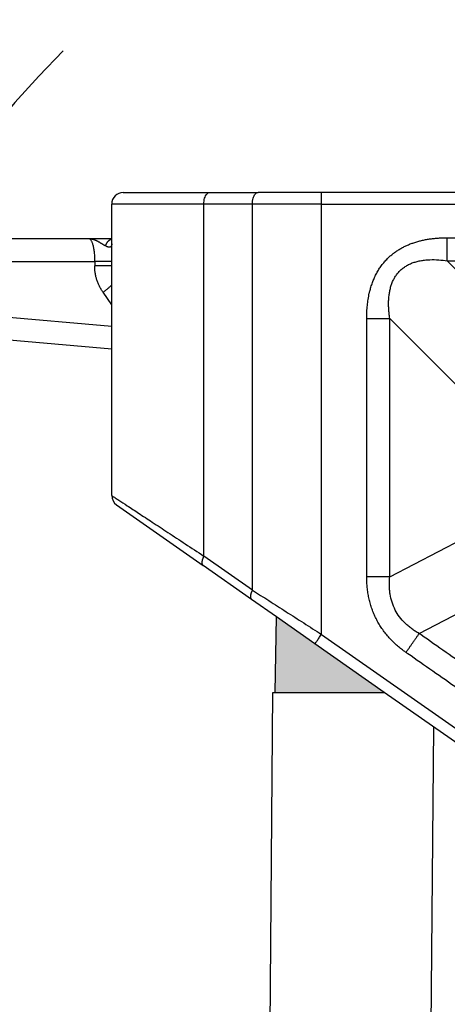
# Model space of a CAD drawing. Units: millimetres. Extents: x 339 to 636, y -231 to -21.
# Drawn here: x 405 to 424, y -113 to -71 of the extents above; entities that cross this region are included whole.
import ezdxf

# ---------------------------------------------------------------- set-up
doc = ezdxf.new("R2010")
doc.units = ezdxf.units.MM
doc.linetypes.add('DASHED', pattern=[15, 7, -8])
doc.layers.add('1', color=7, linetype='Continuous')
doc.styles.add('CONVERTER_13', font='simplex.shx', dxfattribs={"width": 0.95})
doc.dimstyles.new('ME10_DIM_17', dxfattribs={"dimtxt": 3, "dimasz": 3, "dimexe": 1, "dimexo": 0.5, "dimgap": 2, "dimtad": 0, "dimdsep": 46, "dimtxsty": 'CONVERTER_13', "dimsah": 1, "dimcen": 0.09, "dimclrd": 2, "dimclre": 2, "dimclrt": 4, "dimadec": 0, "dimazin": 0, "dimtfac": 1, "dimtdec": 4, "dimtix": 1, "dimtmove": 0, "dimatfit": 3, "dimfxl": 1, "dimtolj": 1, "dimtzin": 0, "dimarcsym": 0})

# ---------------------------------------------------------------- blocks, each defined once
blk = doc.blocks.new('*D8')
at = {"layer": '1', "color": 2, "linetype": 'Continuous'}
for p, q in [((393.899, -103.326), (393.899, -62.126)), ((511.492, -103.326), (511.492, -62.126)), ((393.899, -63.126), (447.995, -63.126)), ((457.395, -63.126), (511.492, -63.126))]:
    blk.add_line(p, q, dxfattribs=at)
at = {"layer": '1', "color": 2}
for points in [[(396.899, -62.731), (396.899, -63.521), (393.899, -63.126)], [(508.492, -63.521), (508.492, -62.731), (511.492, -63.126)]]:
    blk.add_solid(points, dxfattribs=at)
at = {"layer": '1', "color": 4, "insert": (449.995, -64.626), "char_height": 3, "attachment_point": 7, "rotation": 0.0001, "line_spacing_factor": 0.60024, "style": 'CONVERTER_13'}
blk.add_mtext('118', dxfattribs=at)

msp = doc.modelspace()

# ---------------------------------------------------------------- hatches: boundary and pattern name
at = {"layer": '1', "linetype": 'Continuous'}
msp.add_hatch(color=7, dxfattribs=at).paths.add_polyline_path([(418.016, -97.716), (416.352, -96.551), (416.295, -99.826), (417.395, -99.826), (419.145, -99.826), (421.028, -99.826)])

# ---------------------------------------------------------------- linework, layer by layer
at = {"color": 2, "linetype": 'Continuous'}
for p, q in [((409.695, -78.126), (413.445, -78.126)), ((413.445, -78.126), (415.553, -78.126)), ((418.303, -78.126), (415.553, -78.126)), ((418.303, -78.626), (418.303, -78.126)), ((441.545, -78.126), (418.303, -78.126)), ((413.195, -78.626), (409.195, -78.626)), ((409.195, -80.348), (409.195, -78.626)), ((413.195, -93.905), (413.195, -78.626)), ((415.303, -78.626), (413.195, -78.626)), ((415.303, -95.381), (415.303, -78.626)), ((418.303, -78.626), (415.303, -78.626)), ((418.303, -78.626), (441.545, -78.626)), ((418.303, -97.307), (418.303, -78.626)), ((403.419, -80.126), (408.195, -80.126)), ((408.195, -80.126), (409.195, -80.126)), ((409.195, -81.126), (409.195, -80.348)), ((403.16, -81.126), (408.454, -81.126)), ((409.195, -81.31), (409.195, -81.126)), ((426.937, -84.26), (423.767, -81.09)), ((409.195, -91.28), (409.195, -81.31)), ((409.195, -82.999), (408.816, -82.458)), ((403.16, -83.404), (409.195, -83.932)), ((424.437, -86.76), (421.267, -83.59)), ((403.332, -84.4), (409.195, -84.913)), ((409.408, -91.689), (413.158, -94.315)), ((421.267, -94.812), (424.437, -93.162)), ((415.303, -95.381), (413.195, -93.905)), ((415.266, -95.791), (413.158, -94.315)), ((422.546, -97.27), (425.716, -95.62)), ((416.352, -96.551), (415.266, -95.791)), ((416.295, -99.826), (416.352, -96.551)), ((418.016, -97.716), (416.352, -96.551)), ((418.303, -97.307), (435.217, -109.15)), ((421.028, -99.826), (418.016, -97.716)), ((416.003, -121.839), (416.195, -99.826)), ((416.195, -99.826), (416.295, -99.826)), ((416.295, -99.826), (417.395, -99.826)), ((417.395, -99.826), (419.145, -99.826)), ((419.145, -99.826), (421.028, -99.826)), ((434.93, -109.56), (421.028, -99.826)), ((422.754, -150.326), (423.182, -101.333))]:
    msp.add_line(p, q, dxfattribs=at)
for centre, start, end in [((409.695, -78.626), 90, 180), ((409.695, -91.28), 180, 235)]:
    msp.add_arc(centre, 0.5, start, end, dxfattribs=at)
for points, knots in [([(413.195, -78.626), (413.197, -78.582), (413.2, -78.498), (413.225, -78.379), (413.263, -78.275), (413.313, -78.195), (413.374, -78.138), (413.423, -78.129), (413.445, -78.126)], [0, 0, 0, 0, 0.1296896, 0.2528392, 0.3637524, 0.4585923, 0.53689, 0.6038002, 0.6038002, 0.6038002, 0.6038002]), ([(415.303, -78.626), (415.304, -78.582), (415.308, -78.498), (415.332, -78.379), (415.371, -78.275), (415.421, -78.195), (415.482, -78.138), (415.53, -78.129), (415.553, -78.126)], [0, 0, 0, 0, 0.1296896, 0.2528392, 0.3637524, 0.4585923, 0.53689, 0.6038002, 0.6038002, 0.6038002, 0.6038002]), ([(408.195, -80.126), (408.204, -80.127), (408.222, -80.129), (408.247, -80.144), (408.27, -80.167), (408.294, -80.199), (408.316, -80.239), (408.338, -80.289), (408.357, -80.344), (408.384, -80.434), (408.411, -80.562), (408.435, -80.736), (408.451, -80.926), (408.453, -81.058), (408.454, -81.126)], [0, 0, 0, 0, 0.027146, 0.052483, 0.085567, 0.123837, 0.173824, 0.222062, 0.287396, 0.348744, 0.503449, 0.678951, 0.873825, 1.075885, 1.075885, 1.075885, 1.075885]), ([(408.195, -80.126), (408.197, -80.126), (408.2, -80.126), (408.204, -80.126), (408.209, -80.126), (408.215, -80.126), (408.223, -80.126), (408.235, -80.127), (408.25, -80.128), (408.269, -80.13), (408.287, -80.133), (408.306, -80.136), (408.324, -80.139), (408.342, -80.143), (408.361, -80.148), (408.379, -80.153), (408.397, -80.159), (408.415, -80.165), (408.433, -80.171), (408.451, -80.178), (408.469, -80.185), (408.488, -80.193), (408.509, -80.202), (408.53, -80.213), (408.552, -80.223), (408.573, -80.234), (408.594, -80.245), (408.615, -80.257), (408.636, -80.268), (408.657, -80.28), (408.677, -80.292), (408.697, -80.304), (408.717, -80.316), (408.737, -80.328), (408.757, -80.339), (408.776, -80.351), (408.795, -80.363), (408.814, -80.374), (408.833, -80.385), (408.851, -80.397), (408.87, -80.408), (408.889, -80.419), (408.908, -80.431), (408.92, -80.438), (408.926, -80.442)], [0, 0, 0, 0, 0.0045442, 0.009204, 0.0138132, 0.0184231, 0.027645, 0.0368731, 0.0553399, 0.0738554, 0.092396, 0.1110172, 0.1296876, 0.1484628, 0.167247, 0.1861511, 0.2051114, 0.2242087, 0.2433545, 0.2626326, 0.2819456, 0.3013954, 0.3251124, 0.3490066, 0.3728596, 0.3968686, 0.4207667, 0.4447621, 0.4685833, 0.49246, 0.5160644, 0.5396569, 0.5629413, 0.5861631, 0.6089941, 0.6316974, 0.6539613, 0.6760416, 0.6975119, 0.7187487, 0.7412349, 0.7633479, 0.7851569, 0.8067256, 0.8067256, 0.8067256, 0.8067256]), ([(408.926, -80.442), (408.929, -80.433), (408.935, -80.416), (408.945, -80.391), (408.956, -80.366), (408.968, -80.341), (408.982, -80.318), (408.997, -80.295), (409.013, -80.273), (409.03, -80.252), (409.048, -80.233), (409.064, -80.218), (409.077, -80.207), (409.087, -80.199), (409.097, -80.191), (409.111, -80.181), (409.129, -80.17), (409.151, -80.159), (409.173, -80.149), (409.188, -80.144), (409.195, -80.141)], [0, 0, 0, 0, 0.0270229, 0.0542305, 0.0815533, 0.1089198, 0.1362588, 0.1635006, 0.1905786, 0.2174308, 0.244001, 0.2702406, 0.283225, 0.2961121, 0.3088983, 0.3215804, 0.3466186, 0.3712162, 0.3953671, 0.4190728, 0.4190728, 0.4190728, 0.4190728]), ([(420.267, -83.59), (420.267, -83.563), (420.267, -83.509), (420.269, -83.411), (420.274, -83.295), (420.282, -83.162), (420.294, -83.028), (420.309, -82.896), (420.329, -82.764), (420.352, -82.633), (420.379, -82.502), (420.408, -82.383), (420.437, -82.276), (420.466, -82.181), (420.498, -82.086), (420.544, -81.961), (420.608, -81.808), (420.682, -81.659), (420.748, -81.544), (420.799, -81.459), (420.854, -81.376), (420.912, -81.295), (420.972, -81.216), (421.036, -81.139), (421.102, -81.065), (421.167, -80.998), (421.229, -80.937), (421.289, -80.882), (421.351, -80.829), (421.415, -80.778), (421.48, -80.729), (421.546, -80.682), (421.614, -80.637), (421.706, -80.579), (421.824, -80.512), (421.97, -80.439), (422.12, -80.374), (422.249, -80.326), (422.356, -80.29), (422.439, -80.264), (422.524, -80.24), (422.609, -80.219), (422.694, -80.199), (422.78, -80.181), (422.866, -80.165), (422.952, -80.15), (423.039, -80.137), (423.126, -80.126), (423.213, -80.116), (423.3, -80.108), (423.388, -80.102), (423.464, -80.097), (423.528, -80.095), (423.594, -80.092), (423.673, -80.09), (423.736, -80.09), (423.767, -80.09)], [0, 0, 0, 0, 0.080858, 0.161803, 0.295052, 0.428784, 0.561993, 0.695745, 0.828846, 0.962549, 1.09563, 1.229323, 1.328851, 1.428799, 1.528286, 1.628263, 1.827054, 2.02696, 2.126149, 2.225757, 2.325024, 2.424543, 2.52383, 2.623279, 2.722615, 2.82201, 2.903407, 2.984776, 3.066205, 3.147543, 3.229009, 3.310329, 3.391851, 3.47312, 3.636559, 3.799156, 3.962679, 4.125286, 4.213047, 4.300435, 4.388163, 4.475592, 4.563333, 4.65079, 4.738526, 4.825993, 4.913845, 5.001444, 5.089289, 5.1769, 5.264749, 5.35238, 5.404706, 5.456958, 5.550556, 5.644036, 5.644036, 5.644036, 5.644036]), ([(423.767, -81.09), (423.767, -81.052), (423.767, -80.974), (423.767, -80.855), (423.767, -80.732), (423.767, -80.607), (423.767, -80.479), (423.767, -80.35), (423.767, -80.22), (423.767, -80.133), (423.767, -80.09)], [0, 0, 0, 0, 0.1145421, 0.2335927, 0.3564535, 0.4823618, 0.6105111, 0.7400642, 0.8701737, 0.9999999, 0.9999999, 0.9999999, 0.9999999]), ([(423.767, -80.09), (425.285, -80.09), (428.321, -80.09), (432.874, -80.09), (437.428, -80.09), (440.463, -80.09), (441.981, -80.09)], [0, 0, 0, 0, 4.553535, 9.10707, 13.660598, 18.214127, 18.214127, 18.214127, 18.214127]), ([(409.195, -80.348), (409.195, -80.353), (409.195, -80.364), (409.194, -80.377), (409.193, -80.388), (409.192, -80.396), (409.191, -80.403), (409.189, -80.416), (409.184, -80.433), (409.175, -80.454), (409.163, -80.471), (409.149, -80.484), (409.132, -80.493), (409.111, -80.5), (409.085, -80.501), (409.056, -80.498), (409.028, -80.49), (409.001, -80.48), (408.981, -80.471), (408.965, -80.463), (408.952, -80.456), (408.939, -80.449), (408.93, -80.444), (408.926, -80.442)], [0, 0, 0, 0, 0.0162573, 0.032442, 0.0402403, 0.0477644, 0.0562871, 0.0619101, 0.0866297, 0.1103297, 0.1298969, 0.1497616, 0.1666812, 0.1871561, 0.2140227, 0.2432827, 0.275082, 0.302831, 0.3280547, 0.3420718, 0.3565564, 0.3722926, 0.3862348, 0.3862348, 0.3862348, 0.3862348]), ([(409.195, -81.126), (409.194, -81.126), (409.19, -81.126), (409.18, -81.126), (409.165, -81.126), (409.143, -81.126), (409.114, -81.126), (409.078, -81.126), (409.035, -81.126), (408.987, -81.126), (408.932, -81.126), (408.873, -81.126), (408.81, -81.126), (408.734, -81.126), (408.648, -81.126), (408.552, -81.126), (408.487, -81.126), (408.454, -81.126)], [0, 0, 0, 0, 0.004968, 0.0121292, 0.0278087, 0.0502151, 0.0794255, 0.1154206, 0.1579208, 0.2066467, 0.2610629, 0.320583, 0.3844573, 0.4519359, 0.5460532, 0.6431005, 0.741181, 0.741181, 0.741181, 0.741181]), ([(408.454, -81.126), (408.454, -81.141), (408.454, -81.172), (408.454, -81.218), (408.454, -81.264), (408.454, -81.295), (408.454, -81.31)], [0, 0, 0, 0, 0.0461754, 0.0923509, 0.1385277, 0.1847045, 0.1847045, 0.1847045, 0.1847045]), ([(421.267, -83.59), (421.258, -83.521), (421.241, -83.395), (421.225, -83.207), (421.217, -83.024), (421.218, -82.865), (421.224, -82.739), (421.232, -82.643), (421.242, -82.554), (421.256, -82.465), (421.272, -82.378), (421.293, -82.288), (421.318, -82.198), (421.345, -82.115), (421.376, -82.033), (421.411, -81.951), (421.451, -81.872), (421.508, -81.773), (421.588, -81.656), (421.702, -81.528), (421.831, -81.413), (421.947, -81.333), (422.047, -81.275), (422.125, -81.236), (422.207, -81.2), (422.287, -81.169), (422.372, -81.141), (422.458, -81.118), (422.549, -81.096), (422.671, -81.073), (422.827, -81.053), (423.078, -81.037), (423.391, -81.042), (423.643, -81.074), (423.767, -81.09)], [0, 0, 0, 0, 0.208382, 0.381573, 0.564339, 0.758181, 0.858738, 0.944306, 1.045078, 1.128882, 1.2129, 1.311759, 1.405482, 1.492735, 1.574413, 1.667167, 1.761524, 1.840071, 2.010146, 2.183293, 2.354024, 2.527095, 2.605925, 2.700373, 2.787422, 2.874819, 2.958364, 3.056286, 3.140742, 3.239328, 3.42974, 3.610456, 3.993068, 4.369294, 4.369294, 4.369294, 4.369294]), ([(423.767, -81.09), (425.285, -81.09), (428.321, -81.09), (432.874, -81.09), (437.428, -81.09), (440.463, -81.09), (441.981, -81.09)], [0, 0, 0, 0, 4.553522, 9.107044, 13.660573, 18.214102, 18.214102, 18.214102, 18.214102]), ([(408.816, -82.458), (408.802, -82.437), (408.773, -82.395), (408.733, -82.33), (408.696, -82.264), (408.662, -82.199), (408.63, -82.132), (408.601, -82.064), (408.573, -81.99), (408.541, -81.898), (408.506, -81.773), (408.476, -81.618), (408.457, -81.46), (408.455, -81.357), (408.454, -81.31)], [0, 0, 0, 0, 0.075168, 0.150409, 0.231086, 0.301485, 0.371106, 0.453533, 0.524159, 0.606263, 0.745459, 0.913284, 1.080493, 1.221535, 1.221535, 1.221535, 1.221535]), ([(409.195, -81.31), (409.194, -81.31), (409.19, -81.31), (409.18, -81.31), (409.165, -81.31), (409.143, -81.31), (409.114, -81.31), (409.078, -81.31), (409.035, -81.31), (408.987, -81.31), (408.932, -81.31), (408.873, -81.31), (408.81, -81.31), (408.734, -81.31), (408.648, -81.31), (408.552, -81.31), (408.487, -81.31), (408.454, -81.31)], [0, 0, 0, 0, 0.004968, 0.0121292, 0.0278087, 0.0502151, 0.0794255, 0.1154206, 0.1579208, 0.2066466, 0.2610628, 0.3205829, 0.3844572, 0.4519358, 0.5460531, 0.6431003, 0.7411808, 0.7411808, 0.7411808, 0.7411808]), ([(408.816, -82.458), (408.833, -82.445), (408.867, -82.418), (408.919, -82.379), (408.969, -82.339), (409.018, -82.298), (409.066, -82.258), (409.104, -82.225), (409.134, -82.199), (409.155, -82.18), (409.175, -82.161), (409.189, -82.149), (409.195, -82.142)], [0, 0, 0, 0, 0.0647947, 0.1297388, 0.1943438, 0.2580871, 0.320426, 0.3808095, 0.4100976, 0.4386944, 0.4665356, 0.4935597, 0.4935597, 0.4935597, 0.4935597]), ([(420.267, -83.59), (420.31, -83.59), (420.397, -83.59), (420.527, -83.59), (420.656, -83.59), (420.784, -83.59), (420.91, -83.59), (421.032, -83.59), (421.151, -83.59), (421.229, -83.59), (421.267, -83.59)], [0, 0, 0, 0, 0.129826, 0.259936, 0.389489, 0.517638, 0.643547, 0.766408, 0.885458, 1, 1, 1, 1]), ([(420.267, -94.812), (420.267, -94.795), (420.267, -94.761), (420.267, -93.79), (420.267, -91.899), (420.267, -89.127), (420.267, -86.392), (420.267, -84.575), (420.267, -83.642), (420.267, -83.607), (420.267, -83.59)], [0, 0, 0, 0, 0.051737, 0.10348, 2.913019, 5.722559, 8.420846, 11.119133, 11.170897, 11.222662, 11.222662, 11.222662, 11.222662]), ([(421.267, -94.812), (421.267, -93.877), (421.267, -92.007), (421.267, -89.201), (421.267, -86.395), (421.267, -84.525), (421.267, -83.59)], [0, 0, 0, 0, 2.805683, 5.611367, 8.417038, 11.222708, 11.222708, 11.222708, 11.222708]), ([(409.195, -91.28), (409.246, -91.313), (409.348, -91.38), (409.572, -91.527), (409.908, -91.747), (410.392, -92.065), (410.981, -92.452), (411.657, -92.896), (412.405, -93.387), (412.925, -93.728), (413.195, -93.905)], [0, 0, 0, 0, 0.182406, 0.364812, 0.803246, 1.389638, 2.100657, 2.917183, 3.816975, 4.784842, 4.784842, 4.784842, 4.784842]), ([(413.195, -93.905), (413.192, -93.911), (413.187, -93.921), (413.179, -93.938), (413.171, -93.954), (413.164, -93.97), (413.157, -93.987), (413.15, -94.003), (413.144, -94.02), (413.138, -94.036), (413.133, -94.053), (413.128, -94.069), (413.124, -94.085), (413.12, -94.101), (413.117, -94.116), (413.114, -94.131), (413.112, -94.146), (413.111, -94.161), (413.11, -94.175), (413.109, -94.188), (413.109, -94.201), (413.11, -94.214), (413.111, -94.225), (413.113, -94.237), (413.115, -94.247), (413.118, -94.258), (413.122, -94.267), (413.126, -94.276), (413.13, -94.284), (413.135, -94.292), (413.14, -94.298), (413.146, -94.305), (413.152, -94.31), (413.156, -94.313), (413.158, -94.315)], [0, 0, 0, 0, 0.0180479, 0.0361214, 0.0541843, 0.0721985, 0.0901254, 0.1079255, 0.125559, 0.1429864, 0.1601685, 0.1770669, 0.1936448, 0.209867, 0.2257009, 0.2411164, 0.2560866, 0.2705885, 0.2846031, 0.2981159, 0.3111173, 0.3236033, 0.335575, 0.34704, 0.3580113, 0.3685085, 0.3785571, 0.3881884, 0.3974395, 0.4063519, 0.4149712, 0.4233457, 0.4315249, 0.4395578, 0.4395578, 0.4395578, 0.4395578]), ([(421.973, -98.089), (421.955, -98.077), (421.92, -98.052), (421.825, -97.983), (421.69, -97.877), (421.548, -97.755), (421.439, -97.652), (421.359, -97.573), (421.281, -97.492), (421.206, -97.409), (421.133, -97.323), (421.063, -97.236), (420.995, -97.146), (420.93, -97.055), (420.868, -96.961), (420.808, -96.866), (420.752, -96.769), (420.699, -96.67), (420.648, -96.57), (420.601, -96.468), (420.557, -96.365), (420.516, -96.26), (420.479, -96.154), (420.444, -96.048), (420.413, -95.94), (420.385, -95.831), (420.36, -95.722), (420.338, -95.611), (420.319, -95.5), (420.297, -95.352), (420.278, -95.166), (420.27, -94.994), (420.267, -94.877), (420.267, -94.834), (420.267, -94.812)], [0, 0, 0, 0, 0.064295, 0.128669, 0.353047, 0.578278, 0.690494, 0.803047, 0.915309, 1.027808, 1.139934, 1.252258, 1.364404, 1.476702, 1.588864, 1.701121, 1.813313, 1.925538, 2.037762, 2.149955, 2.262211, 2.374374, 2.486671, 2.598818, 2.711142, 2.823267, 2.935766, 3.048028, 3.160582, 3.272797, 3.498032, 3.722406, 3.786781, 3.851076, 3.851076, 3.851076, 3.851076]), ([(421.267, -94.812), (421.229, -94.812), (421.151, -94.812), (421.032, -94.812), (420.91, -94.812), (420.784, -94.812), (420.656, -94.812), (420.527, -94.812), (420.397, -94.812), (420.31, -94.812), (420.267, -94.812)], [0, 0, 0, 0, 0.114542, 0.233593, 0.356454, 0.482362, 0.610512, 0.740065, 0.870175, 1.000001, 1.000001, 1.000001, 1.000001]), ([(422.546, -97.27), (422.489, -97.237), (422.382, -97.174), (422.251, -97.085), (422.155, -97.013), (422.081, -96.953), (422.012, -96.894), (421.872, -96.763), (421.691, -96.558), (421.496, -96.247), (421.357, -95.915), (421.295, -95.648), (421.269, -95.466), (421.26, -95.376), (421.253, -95.281), (421.249, -95.16), (421.251, -95.002), (421.261, -94.878), (421.267, -94.812)], [0, 0, 0, 0, 0.197063, 0.373992, 0.472981, 0.559744, 0.658886, 0.744497, 1.134628, 1.476705, 1.84004, 2.208912, 2.294548, 2.393659, 2.480447, 2.579397, 2.756269, 2.953343, 2.953343, 2.953343, 2.953343]), ([(415.303, -95.381), (415.3, -95.387), (415.295, -95.397), (415.287, -95.413), (415.279, -95.43), (415.272, -95.446), (415.265, -95.463), (415.258, -95.479), (415.252, -95.496), (415.246, -95.512), (415.241, -95.529), (415.236, -95.545), (415.232, -95.561), (415.228, -95.576), (415.225, -95.592), (415.222, -95.607), (415.22, -95.622), (415.218, -95.636), (415.217, -95.65), (415.217, -95.664), (415.217, -95.677), (415.218, -95.689), (415.219, -95.701), (415.221, -95.713), (415.223, -95.723), (415.226, -95.733), (415.23, -95.743), (415.233, -95.752), (415.238, -95.76), (415.243, -95.767), (415.248, -95.774), (415.254, -95.78), (415.26, -95.786), (415.264, -95.789), (415.266, -95.791)], [0, 0, 0, 0, 0.0180479, 0.0361214, 0.0541843, 0.0721985, 0.0901254, 0.1079255, 0.125559, 0.1429864, 0.1601685, 0.1770669, 0.1936448, 0.209867, 0.2257009, 0.2411164, 0.2560866, 0.2705885, 0.2846031, 0.2981159, 0.3111173, 0.3236033, 0.335575, 0.34704, 0.3580113, 0.3685085, 0.3785571, 0.3881884, 0.3974395, 0.4063519, 0.4149712, 0.4233457, 0.4315249, 0.4395578, 0.4395578, 0.4395578, 0.4395578]), ([(415.303, -95.381), (415.542, -95.535), (416.029, -95.847), (416.771, -96.324), (417.533, -96.812), (418.045, -97.141), (418.303, -97.307)], [0, 0, 0, 0, 0.851303, 1.737937, 2.645842, 3.564803, 3.564803, 3.564803, 3.564803]), ([(418.016, -97.716), (418.019, -97.712), (418.026, -97.702), (418.042, -97.68), (418.067, -97.644), (418.103, -97.592), (418.148, -97.529), (418.197, -97.458), (418.25, -97.383), (418.285, -97.332), (418.303, -97.307)], [0, 0, 0, 0, 0.0175529, 0.0351058, 0.0820919, 0.1464466, 0.2254953, 0.3159526, 0.4063172, 0.5, 0.5, 0.5, 0.5]), ([(421.973, -98.089), (421.998, -98.054), (422.047, -97.983), (422.122, -97.876), (422.196, -97.77), (422.269, -97.666), (422.341, -97.563), (422.412, -97.462), (422.48, -97.365), (422.524, -97.301), (422.546, -97.27)], [0, 0, 0, 0, 0.129826, 0.259936, 0.389489, 0.517639, 0.643547, 0.766408, 0.885459, 1.000001, 1.000001, 1.000001, 1.000001]), ([(430.955, -103.159), (430.941, -103.149), (430.913, -103.129), (430.235, -102.649), (428.914, -101.73), (426.89, -100.311), (424.795, -98.845), (423.338, -97.825), (422.589, -97.3), (422.56, -97.28), (422.546, -97.27)], [0, 0, 0, 0, 0.051999, 0.104155, 2.491454, 4.878753, 7.520604, 10.162454, 10.214215, 10.265982, 10.265982, 10.265982, 10.265982]), ([(430.383, -103.978), (430.369, -103.968), (430.34, -103.948), (429.659, -103.471), (428.341, -102.548), (426.316, -101.13), (424.222, -99.664), (422.765, -98.644), (422.015, -98.119), (421.987, -98.099), (421.973, -98.089)], [0, 0, 0, 0, 0.0528, 0.105438, 2.492736, 4.880035, 7.521886, 10.163736, 10.21548, 10.267217, 10.267217, 10.267217, 10.267217])]:
    msp.add_open_spline(points, degree=3, knots=knots, dxfattribs=at)
at = {"layer": '1', "color": 2, "linetype": 'DASHED'}
msp.add_arc((438.945, -103.826), 45.047, 135, 166.1734, dxfattribs=at)
msp.add_arc((438.945, -103.826), 45.047, 135, 166.1734, dxfattribs=at)

# ---------------------------------------------------------------- dimensions: what is measured, and where the dimension line sits
at = {"layer": '1'}
dim = msp.add_linear_dim(base=(393.899, -63.126), p1=(511.492, -103.826), p2=(393.899, -103.826), text='118', dimstyle='ME10_DIM_17', dxfattribs=at)
dim.commit()
dim.dimension.update_dxf_attribs({"geometry": '*D8', "text_midpoint": (452.695, -63.126), "text_rotation": 0.0001})

doc.saveas('drawing.dxf')
